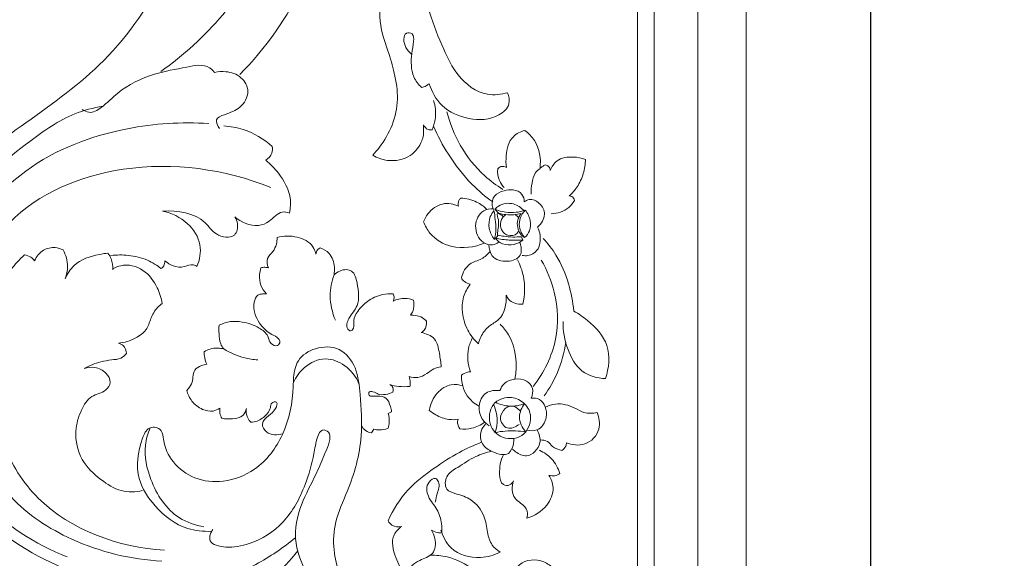
# Model space of a CAD drawing. Units: millimetres. Extents: x -6 to 1530, y -23 to 3439.
# Drawn here: x 284 to 762, y 671 to 933 of the extents above; entities that cross this region are included whole.
import ezdxf

# ---------------------------------------------------------------- set-up
doc = ezdxf.new("R2010")
doc.units = ezdxf.units.MM
doc.layers.get('0').update_dxf_attribs({"lineweight": 5})
doc.styles.add('Arial', font='arial.ttf')
doc.dimstyles.new('Default', dxfattribs={"dimtxt": 10, "dimasz": 7, "dimexe": 0.5, "dimexo": 0.5, "dimgap": 0.25, "dimtad": 1, "dimtoh": 1, "dimdec": 0, "dimzin": 1, "dimdsep": 46, "dimtxsty": 'Arial', "dimcen": 0.5, "dimazin": 0, "dimtfac": 1, "dimtdec": 4, "dimtix": 1, "dimtmove": 1, "dimatfit": 3, "dimfxl": 1, "dimtolj": 1, "dimtzin": 1, "dimarcsym": 0})

# ---------------------------------------------------------------- blocks, each defined once
blk = doc.blocks.new('*D3')
at = {"color": 0, "lineweight": -2, "transparency": 16777216}
for p, q in [((637.24, 1648.84), (697.75, 1648.84)), ((697.25, 443.89), (697.25, 1641.84)), ((637.24, 436.89), (697.75, 436.89))]:
    blk.add_line(p, q, dxfattribs=at)
at = {"color": 0, "transparency": 16777216}
for points in [[(696.08, 1641.84), (698.42, 1641.84), (697.25, 1648.84)], [(696.08, 443.89), (698.42, 443.89), (697.25, 436.89)]]:
    blk.add_solid(points, dxfattribs=at)
at = {"layer": 'Defpoints', "color": 0, "transparency": 16777216}
for p in [(636.74, 1648.84), (697.25, 1648.84), (636.74, 436.89)]:
    blk.add_point(p, dxfattribs=at)
at = {"color": 0, "transparency": 16777216, "insert": (691.98, 1042.86), "char_height": 10, "attachment_point": 5, "rotation": 90, "style": 'Arial'}
blk.add_mtext('\\A1;1212', dxfattribs=at)
blk = doc.blocks.new('L-003Rf')
for p, q in [((613.17, 1648.84), (613.17, 436.89)), ((514.6, 840.9), (516.25, 839.02)), ((514.83, 826.8), (516.2, 828.31)), ((527.45, 827.6), (528.16, 825.91)), ((462.7, 741.8), (464.39, 742.51)), ((454.61, 732.34), (455.77, 734.11))]:
    blk.add_line(p, q)
for points in [[(636.74, 436.89), (636.74, 1648.84), (588.93, 1648.84)], [(197.88, 436.89), (197.88, 504.71), (591.92, 504.71), (591.85, 1620.16)], [(205.01, 514.71), (583.89, 515.36), (583.89, 1243.6)]]:
    blk.add_lwpolyline(points)
for points, knots in [([(374.07, 986.1), (369.96, 986.32), (356.54, 989.07), (354.5, 1015.51), (377.21, 1028.11), (400.74, 1014.83), (404.46, 987.14), (387.74, 961.33), (350.88, 962.71), (325.33, 997.74), (337.56, 1040.53), (373.49, 1059.51), (411.44, 1049.07), (432.34, 1016.53), (434.64, 980.88), (419.85, 943.12), (403.34, 919.14), (390.6, 906.37)], [0, 0, 0, 0, 12.283633, 36.498565, 56.410798, 78.100466, 105.671088, 131.04172, 160.017848, 199.849737, 243.773256, 275.396117, 312.130515, 349.639623, 383.84152, 415.55506, 469.545475, 469.545475, 469.545475, 469.545475]), ([(374.07, 986.1), (371.7, 985.34), (364.25, 984.27), (350.33, 993.69), (349.69, 1015.79), (365.34, 1030.7), (389.62, 1034.21), (413.43, 1010.51), (407.76, 970.35), (385.03, 935.78), (363.35, 915.6), (352.18, 907.81)], [0, 0, 0, 0, 7.443501, 21.581194, 44.245818, 62.991363, 81.905636, 111.893726, 147.254534, 194.05787, 234.782, 234.782, 234.782, 234.782]), ([(355.4, 956.83), (347.26, 940.98), (327.81, 912.15), (287.29, 883.42), (245.02, 853.32), (218.13, 811.01), (212.62, 765.03), (219.44, 740.06), (224.94, 728.24)], [0, 0, 0, 0, 53.395485, 101.632256, 147.526278, 208.285296, 244.685942, 283.76324, 283.76324, 283.76324, 283.76324]), ([(520.77, 897.55), (517.63, 896.64), (508.25, 895.53), (496.14, 904.86), (488.84, 920.14), (483.86, 932.54), (480.73, 943.76), (473.71, 947.26), (466.09, 947.75), (459.19, 942.47), (457.86, 931.11), (462.17, 919.71), (466.02, 906.64), (468.02, 894.36), (465.24, 881.69), (460.08, 872.88), (456.36, 868.41), (455.24, 867.19)], [0, 0, 0, 0, 9.749774, 26.772643, 41.050459, 60.339068, 67.76861, 74.081142, 82.272676, 89.504539, 97.536542, 114.489553, 125.725529, 138.485906, 151.315728, 163.73746, 168.701446, 168.701446, 168.701446, 168.701446]), ([(478.91, 900.06), (477.41, 901.55), (473.72, 906.38), (473.73, 915.07), (475.16, 921.43), (475.21, 926.41), (470.93, 927.05), (469.6, 921.5), (471.91, 918.04), (474.01, 916.33)], [0, 0, 0, 0, 6.322149, 17.616334, 23.838206, 27.366715, 30.113005, 33.22724, 41.334504, 41.334504, 41.334504, 41.334504]), ([(314.07, 889.36), (315.01, 888.7), (318.23, 887.13), (324.9, 891.03), (332.96, 899.93), (348.03, 906.99), (362.72, 909.49), (374.21, 911.87), (377.69, 908.23), (378.37, 907.35)], [0, 0, 0, 0, 3.431546, 9.861083, 20.477692, 40.50348, 56.535901, 67.526935, 70.858692, 70.858692, 70.858692, 70.858692]), ([(378.37, 907.35), (380.15, 907.78), (384.67, 908.08), (391.66, 905.78), (396.09, 897.84), (391.12, 889.54), (384.82, 887.48), (377.95, 884.99), (379.89, 881.35), (380.82, 880.2)], [0, 0, 0, 0, 5.461832, 13.318667, 20.762734, 29.323413, 37.661101, 42.231783, 46.654587, 46.654587, 46.654587, 46.654587]), ([(482.58, 901.92), (482.15, 901.51), (481.03, 900.66), (479.68, 900.2), (478.91, 900.06)], [0, 0, 0, 0, 1.791329, 4.148272, 4.148272, 4.148272, 4.148272]), ([(482.58, 901.92), (483.84, 898.03), (488.44, 889.79), (501.77, 883.89), (514.61, 884.3), (522.34, 891.23), (521.45, 895.88), (520.77, 897.55)], [0, 0, 0, 0, 12.276135, 26.728421, 41.304162, 48.61138, 54.018739, 54.018739, 54.018739, 54.018739]), ([(324.1, 890.98), (319.44, 890.18), (306.4, 886.82), (283.78, 870.87), (256.24, 847.72), (239, 811.3), (232.02, 770.62), (244.45, 732.26), (265.93, 694.22), (291.2, 678.11), (306.71, 672.09)], [0, 0, 0, 0, 14.107309, 39.659556, 81.815469, 120.138743, 157.919327, 202.833968, 237.796638, 287.498584, 287.498584, 287.498584, 287.498584]), ([(484.71, 893.7), (485.18, 892.35), (486.29, 887.64), (485.37, 882.64), (484.04, 879.54)], [0, 0, 0, 0, 4.284903, 14.392514, 14.392514, 14.392514, 14.392514]), ([(491.23, 888.27), (492.65, 882.64), (497.21, 871.17), (507.22, 858.52), (515.34, 852.5), (518.45, 850.59)], [0, 0, 0, 0, 17.400188, 36.519868, 47.440942, 47.440942, 47.440942, 47.440942]), ([(375.49, 882.51), (362.35, 883.46), (331.13, 881.41), (282, 862.86), (249.34, 819.31), (241.09, 771.51), (251.92, 735.58), (264.1, 716.3), (269.74, 709.28)], [0, 0, 0, 0, 39.327752, 92.567933, 151.546585, 192.96629, 233.897806, 260.865232, 260.865232, 260.865232, 260.865232]), ([(382.78, 881.42), (385.98, 881.22), (394.62, 879.7), (402.33, 875.04), (406.38, 871.37)], [0, 0, 0, 0, 9.553288, 25.904656, 25.904656, 25.904656, 25.904656]), ([(455.24, 867.19), (457.41, 865.91), (463.45, 863.67), (473.58, 865.57), (479.04, 872.86), (480.12, 877.56), (479.83, 881.97)], [0, 0, 0, 0, 7.53, 18.818926, 27.841875, 33.113486, 33.113486, 33.113486, 33.113486]), ([(484.04, 879.54), (483.41, 879.45), (481.59, 879.49), (480.3, 880.99), (479.83, 881.97)], [0, 0, 0, 0, 1.892402, 5.133889, 5.133889, 5.133889, 5.133889]), ([(484.69, 881.26), (486.76, 876.54), (492.15, 866.55), (501.79, 853.95), (509.92, 847.07), (513.51, 844.47)], [0, 0, 0, 0, 15.452792, 33.891305, 47.134656, 47.134656, 47.134656, 47.134656]), ([(520.24, 861.14), (519.91, 863.06), (519.84, 868.23), (521.8, 876.16), (527.08, 878.64), (529.13, 879.19)], [0, 0, 0, 0, 5.841086, 15.666598, 21.99942, 21.99942, 21.99942, 21.99942]), ([(529.13, 879.19), (530.92, 877.84), (535.89, 872.87), (537.03, 865.36), (536.51, 860.79)], [0, 0, 0, 0, 6.695605, 20.505111, 20.505111, 20.505111, 20.505111]), ([(406.38, 871.37), (406.54, 870.33), (406.47, 867.61), (404.49, 865.53), (403.2, 864.71)], [0, 0, 0, 0, 3.174634, 7.747162, 7.747162, 7.747162, 7.747162]), ([(541.49, 859.73), (542.17, 861.51), (544.81, 865.77), (552.09, 866.67), (556.69, 865.82), (558.56, 865.12)], [0, 0, 0, 0, 5.717874, 13.807072, 19.757658, 19.757658, 19.757658, 19.757658]), ([(255.7, 785.72), (258.86, 803.31), (274.66, 841.69), (337.38, 866.95), (383.33, 860.47), (405.64, 851.48)], [0, 0, 0, 0, 53.594355, 114.539012, 186.392682, 186.392682, 186.392682, 186.392682]), ([(403.2, 864.71), (405.52, 862.88), (410.61, 857.54), (415.74, 848.52), (415.24, 841.46), (414.75, 839.07)], [0, 0, 0, 0, 8.83584, 22.089626, 29.421183, 29.421183, 29.421183, 29.421183]), ([(515.97, 860.61), (516.37, 861.08), (517.68, 862.14), (519.44, 861.62), (520.24, 861.14)], [0, 0, 0, 0, 1.840748, 4.633922, 4.633922, 4.633922, 4.633922]), ([(536.51, 860.79), (536.87, 861.11), (537.69, 861.74), (538.6, 862.24), (539.09, 862.47)], [0, 0, 0, 0, 1.450863, 3.074786, 3.074786, 3.074786, 3.074786]), ([(539.09, 862.47), (539.63, 862.36), (540.94, 861.84), (541.42, 860.46), (541.49, 859.73)], [0, 0, 0, 0, 1.662026, 3.880609, 3.880609, 3.880609, 3.880609]), ([(558.56, 865.12), (558.5, 862.82), (557.77, 858.12), (555.01, 852.01), (552.14, 848.72), (550.73, 847.43)], [0, 0, 0, 0, 6.893694, 14.097677, 19.806649, 19.806649, 19.806649, 19.806649]), ([(519, 851.5), (518.08, 852.48), (516.18, 855.25), (515.78, 858.69), (515.97, 860.61)], [0, 0, 0, 0, 4.023747, 9.828549, 9.828549, 9.828549, 9.828549]), ([(532.15, 848.23), (532.08, 850.06), (532.47, 853.53), (533.52, 858.19), (535.62, 860.16), (536.51, 860.79)], [0, 0, 0, 0, 5.502369, 10.537641, 13.790301, 13.790301, 13.790301, 13.790301]), ([(514.02, 840.53), (513.67, 841.22), (512.91, 843.46), (513.81, 848.09), (518.76, 850.03), (523.51, 850.81), (528.06, 848.83), (528.82, 845.78), (528.86, 844.51)], [0, 0, 0, 0, 2.321988, 7.04284, 12.309782, 16.754877, 21.542391, 25.34723, 25.34723, 25.34723, 25.34723]), ([(550.73, 847.43), (551.13, 847.42), (552.36, 847.21), (553.04, 845.98), (553.22, 845.22)], [0, 0, 0, 0, 1.180213, 3.535661, 3.535661, 3.535661, 3.535661]), ([(496.85, 842.35), (495.74, 842.97), (491.9, 844.43), (484.43, 842.52), (480.97, 837.54), (479.93, 834.82)], [0, 0, 0, 0, 3.807744, 11.97652, 20.7185, 20.7185, 20.7185, 20.7185]), ([(497.93, 846.29), (497.58, 845.96), (496.67, 844.82), (496.63, 843.26), (496.85, 842.35)], [0, 0, 0, 0, 1.433063, 4.235792, 4.235792, 4.235792, 4.235792]), ([(510.69, 840.82), (509.24, 842.27), (505.38, 845.14), (500.6, 846.2), (497.93, 846.29)], [0, 0, 0, 0, 6.128889, 14.088521, 14.088521, 14.088521, 14.088521]), ([(514.6, 840.9), (515.11, 841.49), (517.5, 843.69), (523.46, 844.43), (527.28, 841.72), (528.63, 840.25)], [0, 0, 0, 0, 2.330754, 9.597513, 15.582965, 15.582965, 15.582965, 15.582965]), ([(528.86, 844.51), (529.54, 845.05), (531.99, 846.43), (536.82, 844.11), (539.85, 838.09), (537.1, 833.82), (535.35, 832.22)], [0, 0, 0, 0, 2.571454, 7.862114, 13.719255, 20.801638, 20.801638, 20.801638, 20.801638]), ([(553.22, 845.22), (552.51, 843.94), (549.72, 840.25), (544.89, 838.83), (541.84, 838.76)], [0, 0, 0, 0, 4.407083, 13.499622, 13.499622, 13.499622, 13.499622]), ([(388.15, 837.24), (388.82, 836.25), (390.07, 833.4), (388.59, 826.11), (378.36, 827.89), (371.92, 838.84), (360.18, 840.44), (353.02, 840.07)], [0, 0, 0, 0, 3.585538, 9.279155, 17.949178, 25.717447, 47.119628, 47.119628, 47.119628, 47.119628]), ([(353.02, 840.07), (357.48, 839.13), (365.57, 835.27), (372.66, 824.32), (371.13, 816.36), (369.75, 813.11)], [0, 0, 0, 0, 13.622848, 25.556596, 36.149691, 36.149691, 36.149691, 36.149691]), ([(414.75, 839.07), (413.63, 839.46), (409.55, 840.35), (405.83, 834.87), (397.59, 831.8), (391.23, 834.57), (388.15, 837.24)], [0, 0, 0, 0, 3.531031, 11.290379, 16.82358, 29.039565, 29.039565, 29.039565, 29.039565]), ([(513.73, 841.18), (512.16, 841.21), (507.54, 840.49), (503.83, 832.68), (507.15, 824.97), (513.06, 823.04), (515.57, 824.31), (516.42, 824.96)], [0, 0, 0, 0, 4.682515, 12.91459, 21.780542, 26.458934, 29.665558, 29.665558, 29.665558, 29.665558]), ([(514.12, 840.2), (513.38, 839.35), (511.7, 836.77), (511.4, 831.49), (513.1, 827.84), (514.31, 826.24)], [0, 0, 0, 0, 3.37863, 8.992734, 15.011877, 15.011877, 15.011877, 15.011877]), ([(514.12, 840.2), (514.39, 838.77), (514.78, 835.75), (515.23, 831.06), (514.71, 827.83), (514.31, 826.24)], [0, 0, 0, 0, 4.368037, 9.124584, 14.064387, 14.064387, 14.064387, 14.064387]), ([(528.63, 840.25), (527.43, 839.87), (522.78, 838.83), (517.83, 839.62), (514.6, 840.9)], [0, 0, 0, 0, 3.75299, 14.151175, 14.151175, 14.151175, 14.151175]), ([(518.61, 837.28), (518.18, 837.84), (517.43, 838.43), (515.37, 839.1), (516.13, 836.49), (516.61, 834.35), (515.92, 831), (515.86, 828.92), (515.83, 827.89)], [0, 0, 0, 0, 2.115524, 3.305764, 4.531677, 7.916842, 11.135681, 14.235642, 14.235642, 14.235642, 14.235642]), ([(527.31, 838.84), (526.13, 838.55), (522.45, 837.96), (518.66, 838.37), (516.25, 839.02)], [0, 0, 0, 0, 3.617148, 11.082976, 11.082976, 11.082976, 11.082976]), ([(520.09, 838.32), (519.38, 837.94), (517.62, 836.55), (516.87, 832.96), (518.28, 829.67), (521.37, 827.79), (524.82, 828.27), (525.95, 830), (526.17, 830.47)], [0, 0, 0, 0, 2.410169, 6.423818, 9.979963, 12.447066, 16.900288, 18.452384, 18.452384, 18.452384, 18.452384]), ([(524.29, 838.32), (524.61, 838.17), (525.29, 837.75), (525.8, 837.11), (526.01, 836.72)], [0, 0, 0, 0, 1.053534, 2.375046, 2.375046, 2.375046, 2.375046]), ([(527.31, 838.84), (526.58, 837.96), (525.35, 835.77), (525.41, 832.13), (526.64, 828.99), (528.23, 827.64), (529.01, 827.18)], [0, 0, 0, 0, 3.406966, 7.215199, 10.542415, 13.240163, 13.240163, 13.240163, 13.240163]), ([(529.34, 840.53), (528.32, 839.52), (526.59, 836.99), (526.06, 831.92), (527.75, 828.64), (529.01, 827.18)], [0, 0, 0, 0, 4.276768, 8.861066, 14.64369, 14.64369, 14.64369, 14.64369]), ([(529.34, 840.53), (530.52, 839.06), (532.13, 835.76), (531.97, 830.6), (530.04, 828.09), (529.01, 827.18)], [0, 0, 0, 0, 5.657437, 10.55771, 14.667399, 14.667399, 14.667399, 14.667399]), ([(479.93, 834.82), (480.67, 832.87), (483.73, 827.29), (494.47, 820.93), (504.63, 822.45), (509.52, 824.51)], [0, 0, 0, 0, 6.256844, 18.705745, 34.549264, 34.549264, 34.549264, 34.549264]), ([(427.59, 819.11), (427.29, 820.39), (425.72, 824.52), (418.26, 828.23), (411.88, 828.04), (408.74, 827.16)], [0, 0, 0, 0, 3.9263, 12.740911, 22.473197, 22.473197, 22.473197, 22.473197]), ([(516.2, 828.31), (517.13, 828.1), (520.83, 827.41), (524.64, 827.33), (527.45, 827.6)], [0, 0, 0, 0, 2.821482, 11.238667, 11.238667, 11.238667, 11.238667]), ([(535.35, 832.22), (535.95, 830.97), (537.01, 827.28), (536.34, 821.05), (531.42, 818.17), (528.72, 818.31), (527.8, 818.51)], [0, 0, 0, 0, 4.143513, 11.551536, 16.588361, 19.420485, 19.420485, 19.420485, 19.420485]), ([(408.74, 827.16), (408.77, 826.1), (408.51, 823.68), (406.89, 820.15), (403.26, 817.26), (403.93, 813.9), (404.5, 812.52)], [0, 0, 0, 0, 3.198229, 7.172235, 11.471425, 15.934676, 15.934676, 15.934676, 15.934676]), ([(511.66, 823.69), (511.69, 821.82), (512.83, 816.91), (520.26, 814.79), (528.06, 817.51), (527.46, 822.71), (526.82, 824.61)], [0, 0, 0, 0, 5.609255, 13.416382, 20.182324, 26.197652, 26.197652, 26.197652, 26.197652]), ([(528.16, 825.91), (526.92, 824.97), (523.76, 823.41), (518.48, 823.46), (515.76, 825.69), (514.83, 826.8)], [0, 0, 0, 0, 4.646787, 10.295231, 14.620558, 14.620558, 14.620558, 14.620558]), ([(528.16, 825.91), (525.96, 825.8), (521.48, 825.83), (517.05, 826.39), (514.83, 826.8)], [0, 0, 0, 0, 6.581798, 13.310871, 13.310871, 13.310871, 13.310871]), ([(538.01, 826.78), (540.34, 824.3), (545.62, 817.54), (550.62, 805.37), (552.5, 795.93), (552.92, 791.46)], [0, 0, 0, 0, 10.193573, 25.47204, 38.931233, 38.931233, 38.931233, 38.931233]), ([(286.08, 818.78), (283.6, 816.65), (276.71, 809.4), (272.1, 795.97), (270.38, 783.01), (270.49, 775.41), (267.58, 769.42), (262.26, 771.46), (260.91, 779.33), (266.47, 783.86), (270.19, 785.47)], [0, 0, 0, 0, 9.802435, 29.453694, 41.455453, 48.269538, 53.577225, 56.927344, 62.1478, 74.283959, 74.283959, 74.283959, 74.283959]), ([(290.94, 815.94), (290.4, 816.59), (288.97, 817.9), (287.13, 818.59), (286.08, 818.78)], [0, 0, 0, 0, 2.515057, 5.694517, 5.694517, 5.694517, 5.694517]), ([(304.76, 821.2), (303.58, 821.78), (300.39, 822.72), (294.6, 821.59), (291.84, 817.99), (290.94, 815.94)], [0, 0, 0, 0, 3.926253, 9.717586, 16.415706, 16.415706, 16.415706, 16.415706]), ([(305.82, 807.18), (306.52, 809.07), (307.51, 813.89), (306.09, 818.74), (304.76, 821.2)], [0, 0, 0, 0, 6.027425, 14.399804, 14.399804, 14.399804, 14.399804]), ([(305.82, 807.18), (306.82, 809.56), (310.66, 815.86), (319.41, 818.51), (325.16, 819.5), (326.56, 819.63)], [0, 0, 0, 0, 7.72391, 21.074896, 25.276317, 25.276317, 25.276317, 25.276317]), ([(326.56, 819.63), (327.18, 818.75), (328.57, 816.23), (329.02, 813.32), (328.98, 811.55)], [0, 0, 0, 0, 3.224955, 8.539379, 8.539379, 8.539379, 8.539379]), ([(352.42, 812.07), (350.41, 813.7), (345.41, 816.85), (336.87, 818.83), (330.79, 818.79), (328, 818.44)], [0, 0, 0, 0, 7.75478, 17.365124, 25.748851, 25.748851, 25.748851, 25.748851]), ([(429.63, 822.21), (429.16, 821.94), (428.13, 821.11), (427.68, 819.84), (427.59, 819.11)], [0, 0, 0, 0, 1.631135, 3.815953, 3.815953, 3.815953, 3.815953]), ([(436.39, 809.03), (436.62, 810.28), (436.78, 813.92), (435.03, 819.48), (431.25, 821.64), (429.63, 822.21)], [0, 0, 0, 0, 3.807922, 10.921175, 16.05037, 16.05037, 16.05037, 16.05037]), ([(512.2, 820.43), (511, 819.06), (508.2, 816.2), (501.39, 814.97), (499.03, 810.23), (498.29, 807.74)], [0, 0, 0, 0, 5.44527, 11.571092, 19.363847, 19.363847, 19.363847, 19.363847]), ([(328.98, 811.94), (330.17, 812.65), (334.89, 814.72), (344.45, 812.26), (350.53, 803.86), (352.5, 797.81), (352.9, 795.17)], [0, 0, 0, 0, 4.131483, 15.077102, 25.942336, 33.955756, 33.955756, 33.955756, 33.955756]), ([(354.19, 815.93), (354.22, 815.31), (354.05, 813.8), (353.07, 812.59), (352.42, 812.07)], [0, 0, 0, 0, 1.878789, 4.38665, 4.38665, 4.38665, 4.38665]), ([(369.75, 813.11), (369.24, 813.47), (367.29, 814.59), (363.39, 812.5), (358.32, 812.96), (355.33, 814.85), (354.19, 815.93)], [0, 0, 0, 0, 1.861017, 6.268132, 11.771206, 16.48219, 16.48219, 16.48219, 16.48219]), ([(525.58, 816.34), (526.85, 813.85), (529.41, 806.88), (529.18, 799.27), (528.18, 794.84)], [0, 0, 0, 0, 8.362573, 21.978372, 21.978372, 21.978372, 21.978372]), ([(537.12, 816.24), (539.91, 811.36), (544.88, 798.94), (545.94, 776.6), (538.4, 761.55), (533.19, 754.89)], [0, 0, 0, 0, 16.824902, 39.620818, 64.955509, 64.955509, 64.955509, 64.955509]), ([(400.83, 812.52), (400.51, 811.43), (400.06, 808.59), (400.34, 803.9), (402.43, 801), (403.64, 799.84)], [0, 0, 0, 0, 3.416136, 8.606912, 13.614951, 13.614951, 13.614951, 13.614951]), ([(404.5, 812.52), (403.96, 812.65), (402.73, 812.81), (401.48, 812.68), (400.83, 812.52)], [0, 0, 0, 0, 1.661983, 3.679754, 3.679754, 3.679754, 3.679754]), ([(437.11, 787.01), (435.5, 790.75), (433.77, 798.29), (435.23, 805.81), (436.39, 809.03)], [0, 0, 0, 0, 12.190942, 22.45058, 22.45058, 22.45058, 22.45058]), ([(465.19, 799.83), (463.44, 799.95), (458.96, 799.7), (452.7, 796.68), (448.2, 792.07), (445.35, 787.31), (446.6, 783.78), (444.58, 781.36), (441.83, 783.68), (443.78, 789.02), (449.23, 794.67), (448.01, 803.32), (446.41, 810.7), (441.03, 812.16), (437.94, 810.56), (436.39, 809.03)], [0, 0, 0, 0, 5.231162, 13.225974, 19.919241, 24.751495, 28.559418, 30.37448, 31.969228, 37.127329, 44.516313, 55.308519, 61.839052, 64.330128, 70.869642, 70.869642, 70.869642, 70.869642]), ([(502.61, 804.52), (501.21, 802.66), (497.48, 795.99), (499.21, 785.03), (503.44, 778.62), (506.64, 775.64)], [0, 0, 0, 0, 6.954788, 22.298106, 29.909885, 29.909885, 29.909885, 29.909885]), ([(498.29, 807.74), (498.63, 807.01), (499.74, 805.44), (501.57, 804.69), (502.61, 804.52)], [0, 0, 0, 0, 2.407589, 5.550543, 5.550543, 5.550543, 5.550543]), ([(403.64, 799.84), (402.99, 799.92), (401.59, 799.89), (398.71, 799.34), (396.55, 793.39), (399.01, 786.18), (404.32, 780.8), (408.42, 779.19), (410.73, 776.69), (408.73, 774.05), (405.03, 775.56), (404.55, 780.12), (399.28, 784.16), (392.91, 786.25), (386.03, 786.72), (382.3, 785.46), (380.55, 784.56)], [0, 0, 0, 0, 1.934636, 4.247602, 8.125488, 18.535192, 25.831863, 29.653739, 32.198183, 34.247514, 37.377372, 41.320901, 46.996447, 55.812116, 61.375004, 67.244006, 67.244006, 67.244006, 67.244006]), ([(465.1, 796.29), (465.35, 796.79), (465.71, 797.98), (465.45, 799.22), (465.19, 799.83)], [0, 0, 0, 0, 1.652582, 3.630624, 3.630624, 3.630624, 3.630624]), ([(506.64, 775.64), (506.88, 776.75), (507.95, 779.92), (511.19, 784.3), (518.87, 787.95), (520.27, 795.04), (520.11, 799.14)], [0, 0, 0, 0, 3.398808, 9.991289, 15.638723, 27.9664, 27.9664, 27.9664, 27.9664]), ([(520.11, 799.14), (520.36, 798.48), (521.81, 795.54), (525.69, 794.65), (528.18, 794.84)], [0, 0, 0, 0, 2.115893, 9.548506, 9.548506, 9.548506, 9.548506]), ([(352.9, 795.17), (352.07, 794.6), (349.67, 792.59), (347.24, 788.03), (345.55, 781.9), (339.41, 777.72), (334.55, 776.14), (331.61, 775.84)], [0, 0, 0, 0, 3.02062, 9.238923, 15.204669, 21.498279, 30.306516, 30.306516, 30.306516, 30.306516]), ([(474.97, 796.82), (473.7, 797.29), (470.34, 798.01), (466.91, 797.16), (465.1, 796.29)], [0, 0, 0, 0, 4.059566, 10.046859, 10.046859, 10.046859, 10.046859]), ([(473.55, 789.48), (474.25, 790.43), (475.43, 792.8), (475.31, 795.48), (474.97, 796.82)], [0, 0, 0, 0, 3.521803, 7.680397, 7.680397, 7.680397, 7.680397]), ([(481.37, 786.56), (480.58, 787.39), (478.26, 789.17), (475.26, 789.61), (473.55, 789.48)], [0, 0, 0, 0, 3.414629, 8.533898, 8.533898, 8.533898, 8.533898]), ([(552.92, 791.46), (555.3, 790.16), (561.64, 785.66), (571.27, 775.3), (570.02, 763.74), (568.29, 758.67)], [0, 0, 0, 0, 8.106397, 23.396757, 39.455455, 39.455455, 39.455455, 39.455455]), ([(478.79, 780.99), (479.32, 781.29), (481.07, 782.62), (481.53, 785.05), (481.37, 786.56)], [0, 0, 0, 0, 1.823664, 6.393753, 6.393753, 6.393753, 6.393753]), ([(517.07, 785.09), (518.6, 783.55), (524.67, 776.16), (525.65, 765.53), (524.25, 758.4)], [0, 0, 0, 0, 6.527684, 28.321925, 28.321925, 28.321925, 28.321925]), ([(568.29, 758.67), (564.35, 758.86), (555.59, 761.16), (549.22, 773.22), (547.59, 781.93), (547.69, 786.44)], [0, 0, 0, 0, 11.76795, 24.632556, 38.175901, 38.175901, 38.175901, 38.175901]), ([(380.55, 784.56), (380.45, 783.2), (380.53, 780.22), (380.79, 776.13), (382.24, 773.86), (382.85, 773.1)], [0, 0, 0, 0, 4.084231, 9.019985, 11.944628, 11.944628, 11.944628, 11.944628]), ([(488.48, 764.45), (488.39, 766.62), (487.52, 771.09), (486.32, 778.66), (481.1, 780.63), (478.79, 780.99)], [0, 0, 0, 0, 6.517939, 14.015734, 20.979451, 20.979451, 20.979451, 20.979451]), ([(331.61, 775.84), (332.44, 775.66), (334.68, 774.74), (335.49, 772.24), (335.56, 770.82)], [0, 0, 0, 0, 2.540177, 6.799396, 6.799396, 6.799396, 6.799396]), ([(503.76, 778.64), (502.86, 776.99), (500.73, 771.64), (501.41, 765.6), (502.7, 762.04)], [0, 0, 0, 0, 5.644904, 17.009719, 17.009719, 17.009719, 17.009719]), ([(548.96, 776.39), (548.3, 771.34), (545.85, 762.07), (541.06, 753.81), (538.48, 750.31)], [0, 0, 0, 0, 15.277122, 28.321347, 28.321347, 28.321347, 28.321347]), ([(256.06, 771.15), (255.74, 760.67), (258.65, 735.72), (274.98, 700.58), (310.89, 677.36), (337.76, 670.77), (352.77, 670.03)], [0, 0, 0, 0, 31.44685, 74.789217, 110.67689, 155.53414, 155.53414, 155.53414, 155.53414]), ([(335.56, 770.82), (334.8, 769.93), (332.66, 768.06), (328.01, 767.84), (321.92, 766.71), (317.48, 764.91), (314.93, 763.5)], [0, 0, 0, 0, 3.49645, 8.058532, 13.391998, 22.112461, 22.112461, 22.112461, 22.112461]), ([(376.66, 684.53), (372.85, 684.34), (362.29, 685.34), (349.66, 695.24), (339.28, 711.06), (341.25, 725), (345.37, 734.6), (349.62, 735.36), (353.23, 733.5), (353.53, 726.36), (357.68, 717.37), (368.61, 709.26), (383.51, 707.73), (400.26, 714.33), (413.37, 731.57), (416.52, 748.43), (416.71, 760.59), (418.29, 768.55), (427.5, 774.34), (439.79, 774.48), (448.02, 763.66), (449.24, 748.62), (450.76, 728.21), (444.88, 707.35), (436.46, 690.04), (435.78, 675.92), (438.04, 666.42), (440.63, 660.79), (439.51, 656.26), (431.95, 656.63), (423.83, 661.47), (419.3, 671.86), (416.47, 684.9), (420.78, 699.44), (427.94, 712.33), (432.04, 722.47), (434.51, 728.32), (434.48, 732.9), (430.01, 734.52), (427.6, 728.56), (426.5, 720.01), (422.21, 705.18), (413.35, 688.25), (398.12, 678.56), (385.95, 676.26), (379.6, 677.36), (375.51, 679.43), (376.15, 683.02), (377.01, 684.68), (377.49, 685.31)], [0, 0, 0, 0, 11.400454, 30.641216, 45.904212, 65.614281, 71.478098, 73.994179, 77.714791, 81.920164, 93.884291, 106.78197, 120.596009, 136.8104, 158.389916, 182.354942, 186.758819, 195.166947, 205.229494, 216.697017, 228.454922, 241.623975, 261.720596, 289.516117, 305.343923, 318.985566, 330.921469, 334.292861, 337.511676, 342.720226, 352.69341, 365.705318, 374.85586, 392.529452, 409.089921, 419.488724, 424.972883, 428.542621, 431.579228, 435.694142, 444.056714, 459.614303, 480.654168, 500.1139, 511.441063, 516.284868, 519.860753, 523.231519, 525.594072, 525.594072, 525.594072, 525.594072]), ([(373.35, 771.66), (373.32, 771.02), (373.39, 768.98), (373.98, 766.98), (374.57, 765.72)], [0, 0, 0, 0, 1.935962, 6.109106, 6.109106, 6.109106, 6.109106]), ([(382.85, 773.1), (381.93, 773.31), (379.69, 773.58), (376.35, 773.32), (374.21, 772.25), (373.35, 771.66)], [0, 0, 0, 0, 2.817346, 6.710428, 9.818888, 9.818888, 9.818888, 9.818888]), ([(399.37, 767.73), (397.23, 767.88), (391.43, 768.78), (385.98, 771.16), (382.85, 773.1)], [0, 0, 0, 0, 6.423242, 17.418387, 17.418387, 17.418387, 17.418387]), ([(374.57, 765.72), (373.68, 765.59), (371.64, 764.98), (368.32, 763.26), (367.9, 759.45), (367.37, 755.9), (365.82, 753.86), (364.85, 752.96)], [0, 0, 0, 0, 2.677183, 6.493009, 10.056269, 13.359316, 17.315843, 17.315843, 17.315843, 17.315843]), ([(416.65, 756.75), (417.87, 759.52), (421.86, 765.11), (431.88, 769.74), (442.58, 765.39), (447.03, 759.59), (448.53, 756.21)], [0, 0, 0, 0, 9.063062, 20.036437, 29.934528, 41.024153, 41.024153, 41.024153, 41.024153]), ([(272.22, 760.86), (271.05, 749.62), (273.19, 727.11), (297.34, 688.85), (331.91, 676.62), (354.01, 675.38)], [0, 0, 0, 0, 33.904268, 65.206335, 131.266604, 131.266604, 131.266604, 131.266604]), ([(314.93, 763.5), (316.6, 764.1), (320.6, 764.62), (325.59, 761.98), (328.57, 757.01), (324.99, 751.73), (317.84, 750.82), (312.89, 742.67), (309.9, 732.14), (312.76, 718.79), (322.38, 709.81), (332.39, 703.26), (340, 703.54), (343.36, 704.26)], [0, 0, 0, 0, 5.31525, 11.330578, 16.199132, 20.401714, 27.879129, 36.139659, 46.735465, 60.833222, 74.093754, 85.316926, 95.56386, 95.56386, 95.56386, 95.56386]), ([(472.93, 759.67), (474.26, 759.23), (477.37, 758.8), (481.42, 760.85), (484.64, 763.57), (487.26, 764.26), (488.48, 764.45)], [0, 0, 0, 0, 4.181114, 8.89699, 13.043335, 16.737562, 16.737562, 16.737562, 16.737562]), ([(502.7, 762.04), (502.2, 762), (500.64, 761.76), (499.18, 761.03), (498.33, 760.39)], [0, 0, 0, 0, 1.502329, 4.698084, 4.698084, 4.698084, 4.698084]), ([(473.28, 754.89), (473.36, 755.54), (473.44, 757.15), (473.18, 758.75), (472.93, 759.67)], [0, 0, 0, 0, 1.952753, 4.817842, 4.817842, 4.817842, 4.817842]), ([(498.91, 755.16), (497.15, 755.73), (492.48, 756.32), (485.55, 751.88), (483.18, 746.32), (482.7, 743.25)], [0, 0, 0, 0, 5.531686, 13.335729, 22.659087, 22.659087, 22.659087, 22.659087]), ([(498.33, 760.39), (498.27, 759.04), (498.59, 754.24), (501.83, 748.46), (505.82, 745.85), (506.97, 745.26)], [0, 0, 0, 0, 4.050886, 14.345256, 18.192506, 18.192506, 18.192506, 18.192506]), ([(517.02, 752.82), (517.43, 754.07), (519.07, 757.04), (524.26, 758.85), (529.83, 758.23), (533.54, 754.05), (532.88, 750.66), (532.23, 749.22)], [0, 0, 0, 0, 3.95003, 9.554499, 15.292327, 19.795201, 24.522904, 24.522904, 24.522904, 24.522904]), ([(364.85, 752.96), (365.33, 751.09), (367.13, 747.23), (371.9, 743.51), (377.19, 742.38), (379.94, 743.64), (380.91, 744.29)], [0, 0, 0, 0, 5.80081, 12.336584, 17.484654, 20.984675, 20.984675, 20.984675, 20.984675]), ([(464.39, 742.51), (464.27, 743.41), (463.65, 745.69), (462.28, 749.73), (457.99, 750.36), (455.42, 750.04), (453.32, 750.23), (453.02, 752.53), (455.87, 752.34), (458.91, 750.17), (462.87, 751.1), (465.01, 752.15)], [0, 0, 0, 0, 2.725107, 7.236602, 11.441976, 14.008861, 15.491733, 16.918119, 18.882265, 21.658579, 28.80202, 28.80202, 28.80202, 28.80202]), ([(465.01, 752.15), (465.24, 753.05), (465.19, 754.73), (463.94, 755.57), (463.5, 755.78)], [0, 0, 0, 0, 2.760441, 4.214122, 4.214122, 4.214122, 4.214122]), ([(463.5, 755.78), (464.92, 755.36), (468.16, 754.69), (471.49, 754.69), (473.28, 754.89)], [0, 0, 0, 0, 4.424844, 9.820947, 9.820947, 9.820947, 9.820947]), ([(511.82, 735.79), (510.63, 736.53), (507.79, 739.07), (506.09, 745.34), (509.4, 752.67), (514.76, 753.13), (517.02, 752.82)], [0, 0, 0, 0, 4.172937, 11.040632, 18.204337, 25.014261, 25.014261, 25.014261, 25.014261]), ([(395.96, 737.49), (396.51, 737.49), (398.99, 737.68), (402.7, 739.93), (405.71, 743.42), (405.48, 747.15), (409.49, 747.78), (407.73, 742.86), (404.73, 740.87), (400.4, 737.03), (404.04, 730.92), (408.97, 731.15), (411.52, 731.9)], [0, 0, 0, 0, 1.654242, 7.327526, 12.45511, 14.768076, 17.088798, 20.128785, 25.09513, 29.9533, 34.375525, 42.307378, 42.307378, 42.307378, 42.307378]), ([(528.94, 746.49), (530.63, 744.83), (533.31, 739.3), (528.76, 729.13), (516.85, 729), (510.61, 737.58), (513.1, 747.92), (522.35, 750.41), (527.25, 748.15), (528.94, 746.49)], [0, 0, 0, 0, 6.986928, 17.002214, 27.491563, 35.769997, 45.73155, 53.849222, 60.836149, 60.836149, 60.836149, 60.836149]), ([(528.94, 746.49), (526.66, 745.62), (521.76, 744.71), (517.01, 746.11), (514.91, 747.15)], [0, 0, 0, 0, 7.307333, 14.314981, 14.314981, 14.314981, 14.314981]), ([(528.94, 746.49), (527.58, 744.64), (525.36, 739.73), (527.82, 734.8), (529.5, 732.79)], [0, 0, 0, 0, 6.876809, 14.714975, 14.714975, 14.714975, 14.714975]), ([(532.23, 749.22), (533.57, 749.3), (538.38, 748.85), (541, 740.14), (536.34, 733.06), (531.79, 733.24), (530.26, 733.6)], [0, 0, 0, 0, 3.985818, 13.214611, 20.882729, 25.580061, 25.580061, 25.580061, 25.580061]), ([(539.12, 744.83), (540.64, 745.56), (545.43, 747.12), (552.19, 745.37), (558.11, 741.52), (562.18, 741.75), (564.26, 742.23)], [0, 0, 0, 0, 5.068166, 14.644829, 19.55101, 25.92018, 25.92018, 25.92018, 25.92018]), ([(380.91, 744.29), (380.81, 743.46), (380.84, 741.76), (381.44, 740.16), (381.85, 739.42)], [0, 0, 0, 0, 2.508884, 5.024921, 5.024921, 5.024921, 5.024921]), ([(381.85, 739.42), (383.53, 739.03), (387.03, 738.94), (392.26, 739.92), (393.6, 742.97), (393.87, 744.15)], [0, 0, 0, 0, 5.166984, 10.628159, 14.249303, 14.249303, 14.249303, 14.249303]), ([(393.87, 744.15), (393.71, 743.23), (393.66, 740.77), (394.95, 738.55), (395.96, 737.49)], [0, 0, 0, 0, 2.794474, 7.18641, 7.18641, 7.18641, 7.18641]), ([(462.7, 734.55), (462.99, 735.5), (463.45, 737.92), (463.12, 740.41), (462.7, 741.8)], [0, 0, 0, 0, 2.967062, 7.334011, 7.334011, 7.334011, 7.334011]), ([(482.7, 743.25), (483.68, 742.44), (486.59, 740.48), (491.38, 738.57), (495.2, 738.67), (496.7, 738.9)], [0, 0, 0, 0, 3.799232, 10.463624, 14.991043, 14.991043, 14.991043, 14.991043]), ([(513.93, 746.09), (514.56, 744.72), (516.04, 740.32), (515.66, 735.49), (514.78, 732.52)], [0, 0, 0, 0, 4.519949, 13.807541, 13.807541, 13.807541, 13.807541]), ([(519.61, 744.09), (518.43, 742.93), (516.04, 739.58), (520.21, 732.93), (524.78, 735.25), (526.42, 736.44)], [0, 0, 0, 0, 4.933861, 10.931509, 16.977683, 16.977683, 16.977683, 16.977683]), ([(519.61, 744.09), (520.25, 744.64), (522.77, 746.23), (525.76, 744.29), (527.02, 742.87)], [0, 0, 0, 0, 2.527274, 8.210222, 8.210222, 8.210222, 8.210222]), ([(564.26, 742.23), (565.27, 739.73), (566.39, 733.31), (559.06, 725.37), (552.12, 726.45), (549.33, 727.54)], [0, 0, 0, 0, 8.089198, 17.979405, 26.935369, 26.935369, 26.935369, 26.935369]), ([(496.7, 738.9), (496.59, 738.58), (496.19, 737), (496.82, 735.28), (497.58, 734.25)], [0, 0, 0, 0, 1.013609, 4.832738, 4.832738, 4.832738, 4.832738]), ([(497.58, 734.25), (499.45, 734.05), (503.8, 734.22), (507.76, 736.13), (509.67, 737.52)], [0, 0, 0, 0, 5.637264, 12.697207, 12.697207, 12.697207, 12.697207]), ([(373.19, 686.74), (369.04, 687.45), (357.18, 691.37), (347.05, 707.35), (343.46, 723.71), (345.93, 732.09), (347.08, 734.77)], [0, 0, 0, 0, 12.585759, 35.789888, 52.647045, 61.375961, 61.375961, 61.375961, 61.375961]), ([(449.78, 735.79), (450.24, 734.86), (451.57, 733.16), (453.61, 732.47), (454.61, 732.34)], [0, 0, 0, 0, 3.1039, 6.127135, 6.127135, 6.127135, 6.127135]), ([(455.77, 734.11), (456.58, 733.9), (458.92, 733.55), (461.3, 734.01), (462.7, 734.55)], [0, 0, 0, 0, 2.502047, 6.996164, 6.996164, 6.996164, 6.996164]), ([(523.78, 729.35), (523.8, 728.54), (523.56, 726.09), (521.34, 720.42), (513.61, 722.76), (507.76, 726.25), (507.03, 732.7), (509.1, 735.61), (510.06, 736.55)], [0, 0, 0, 0, 2.412544, 7.590562, 15.164782, 21.477314, 27.736719, 31.765692, 31.765692, 31.765692, 31.765692]), ([(514.78, 732.52), (516.37, 732.83), (521.26, 733.48), (526.24, 733.28), (529.5, 732.79)], [0, 0, 0, 0, 4.854265, 14.70486, 14.70486, 14.70486, 14.70486]), ([(535.14, 733.78), (536.14, 731.88), (537.84, 726.58), (531.1, 719.44), (525.58, 722.38), (523.6, 723.88), (523.12, 724.32)], [0, 0, 0, 0, 6.413903, 15.449401, 21.047983, 22.992425, 22.992425, 22.992425, 22.992425]), ([(508.12, 727.76), (504.43, 726.34), (496.39, 722.75), (484.49, 714.89), (471.28, 705.06), (465.08, 695.01), (462.64, 689.55)], [0, 0, 0, 0, 11.805328, 26.168791, 42.637697, 60.589589, 60.589589, 60.589589, 60.589589]), ([(547.1, 723.83), (545.5, 724.18), (542.68, 725.08), (540.3, 728.53), (537.75, 728.88), (536.54, 728.86)], [0, 0, 0, 0, 4.913353, 8.293432, 11.903468, 11.903468, 11.903468, 11.903468]), ([(549.33, 727.54), (549.31, 726.97), (549.03, 725.46), (547.89, 724.31), (547.1, 723.83)], [0, 0, 0, 0, 1.717596, 4.472689, 4.472689, 4.472689, 4.472689]), ([(512.97, 723.4), (510.35, 722.78), (504.41, 720.93), (497.63, 716.04), (490.49, 712.16), (489.99, 704.45), (496.73, 702.4), (503.89, 700.25), (509.87, 692.7), (510.72, 684.5), (512.51, 677.92), (515.65, 675.31), (517.11, 674.45)], [0, 0, 0, 0, 8.028055, 18.248344, 25.224313, 31.156748, 36.04229, 43.90405, 54.074414, 62.088466, 68.700543, 73.761537, 73.761537, 73.761537, 73.761537]), ([(536.28, 723.84), (538.46, 722.84), (542.83, 719.85), (545.35, 715.13), (546.15, 712.52)], [0, 0, 0, 0, 7.159475, 15.356405, 15.356405, 15.356405, 15.356405]), ([(523.56, 709.03), (523.18, 708.21), (521.9, 706.52), (517.37, 706.86), (516.45, 714.12), (517.25, 718.88), (518.82, 721.72)], [0, 0, 0, 0, 2.709682, 5.710481, 11.029214, 20.75614, 20.75614, 20.75614, 20.75614]), ([(485.54, 698.71), (485.92, 700.05), (486.36, 703.28), (488.32, 707.4), (485.43, 711.11), (480.86, 707.63), (481.72, 700.84), (486.75, 695.49), (488.79, 689.19), (488.88, 685.32), (488.76, 683.88)], [0, 0, 0, 0, 4.153493, 9.990163, 12.185005, 15.747121, 22.628638, 30.260432, 37.508617, 41.828917, 41.828917, 41.828917, 41.828917]), ([(530.09, 690.88), (530.4, 691.95), (530.73, 694.99), (527.54, 698.01), (522.69, 701.24), (522.75, 706.3), (523.56, 709.03)], [0, 0, 0, 0, 3.333247, 8.428493, 11.967362, 20.497238, 20.497238, 20.497238, 20.497238]), ([(540.8, 711.69), (541.88, 709.94), (543.85, 704.9), (540.15, 695.76), (533.8, 691.96), (530.09, 690.88)], [0, 0, 0, 0, 6.158814, 15.318345, 26.860252, 26.860252, 26.860252, 26.860252]), ([(546.15, 712.52), (545.39, 712.03), (543.63, 711.29), (541.71, 711.44), (540.8, 711.69)], [0, 0, 0, 0, 2.689153, 5.52377, 5.52377, 5.52377, 5.52377]), ([(417.65, 681.38), (411.68, 676.45), (398.68, 667.77), (365.95, 653.61), (317.83, 657.85), (276.02, 680.44), (256.98, 699.71), (251.25, 706.72)], [0, 0, 0, 0, 23.149203, 46.486021, 105.402048, 158.755093, 185.844329, 185.844329, 185.844329, 185.844329]), ([(462.64, 689.55), (463.12, 688.76), (464.84, 686.75), (467.71, 686.55), (469.28, 686.85)], [0, 0, 0, 0, 2.766441, 7.533333, 7.533333, 7.533333, 7.533333]), ([(470.9, 663.26), (468.94, 665.78), (466.02, 671.83), (463.52, 681.58), (467.8, 685.79), (469.28, 686.85)], [0, 0, 0, 0, 9.588921, 20.674381, 26.11616, 26.11616, 26.11616, 26.11616]), ([(483.78, 685.1), (484.55, 683.87), (486.04, 680.29), (485.47, 672.77), (478.51, 671), (473.79, 667.77), (471.72, 664.9), (470.9, 663.26)], [0, 0, 0, 0, 4.356429, 11.737573, 18.678273, 23.427974, 28.929555, 28.929555, 28.929555, 28.929555]), ([(488.76, 683.88), (488.06, 683.77), (486.28, 683.75), (484.61, 684.5), (483.78, 685.1)], [0, 0, 0, 0, 2.130345, 5.210805, 5.210805, 5.210805, 5.210805]), ([(517.11, 674.45), (514.2, 672.93), (506.08, 670.45), (493.26, 673.98), (489.28, 681.92), (488.38, 685.1)], [0, 0, 0, 0, 9.815632, 24.866336, 34.766794, 34.766794, 34.766794, 34.766794]), ([(330.69, 615.62), (332.36, 620.18), (339.96, 635.04), (364.55, 645.14), (395.51, 650.97), (411.49, 665.63), (418.76, 674.98)], [0, 0, 0, 0, 14.560574, 48.318417, 73.381832, 108.872146, 108.872146, 108.872146, 108.872146]), ([(483.2, 672.86), (485.92, 672.92), (493.74, 672.44), (503.4, 666.27), (514, 662.02), (522.94, 664), (528.42, 671.29), (538.7, 671.05), (545.19, 663.8), (551.58, 665.17), (554.62, 666.58)], [0, 0, 0, 0, 8.141955, 22.80416, 33.639172, 41.455712, 47.963874, 59.829511, 65.73892, 75.760737, 75.760737, 75.760737, 75.760737])]:
    blk.add_open_spline(points, degree=3, knots=knots)

msp = doc.modelspace()

# ---------------------------------------------------------------- linework, layer by layer
msp.add_open_spline([(0, 0.64), (760, 0.64), (1520, 0.64), (1520, 1695.64), (1520, 3390.64), (760, 3390.64), (0, 3390.64), (0, 1695.64), (0, 0.64)], degree=2, knots=[0, 0, 0, 1, 1, 2, 2, 3, 3, 4, 4, 4])

# ---------------------------------------------------------------- block references
msp.add_blockref('L-003Rf', (0, 0))

# ---------------------------------------------------------------- dimensions: what is measured, and where the dimension line sits
dim = msp.add_linear_dim(base=(697.25, 1648.84), p1=(636.74, 436.89), p2=(636.74, 1648.84), angle=270, dimstyle='Default')
dim.commit()
dim.dimension.update_dxf_attribs({"geometry": '*D3', "text_midpoint": (691.98, 1042.86)})

doc.saveas('drawing.dxf')
